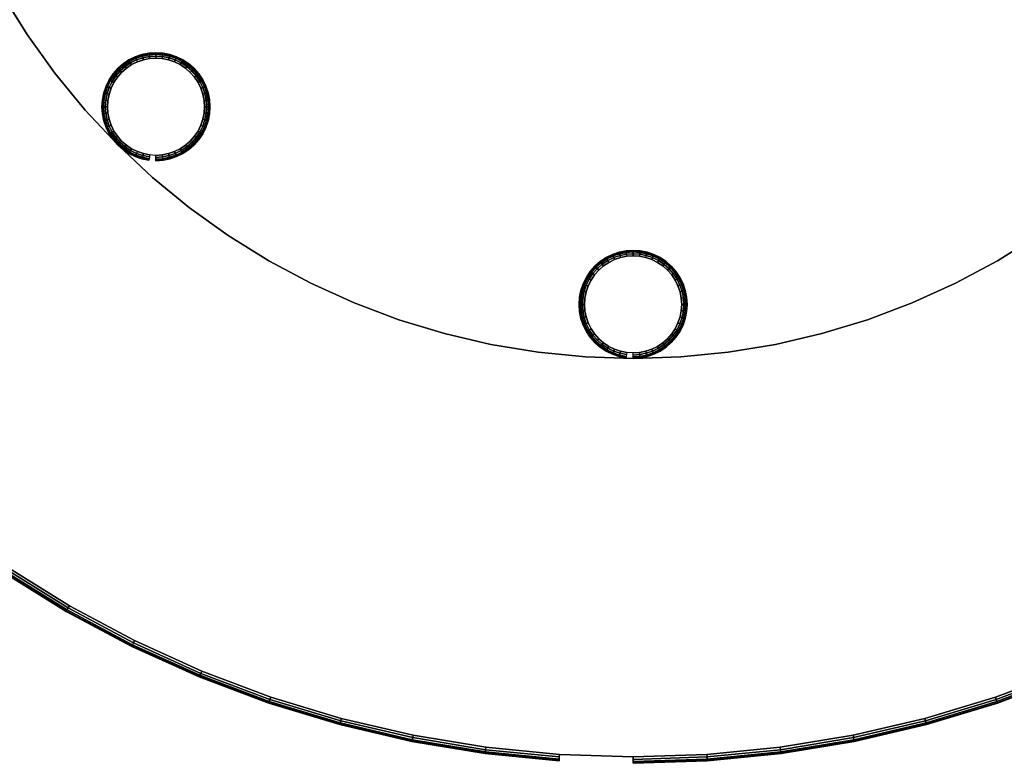
# Model space of a CAD drawing. Units: inches. Extents: x -21 to 21, y -21 to 21.
# Drawn here: x -11.4 to 6.9, y -21 to -7.2 of the extents above; entities that cross this region are included whole.
import ezdxf

# ---------------------------------------------------------------- set-up
doc = ezdxf.new("R2010")
doc.units = ezdxf.units.IN
doc.header["$MEASUREMENT"] = 0
for name, color, linetype in [('A-FURN-3-TABLE-LEG-GLIDE', 253, 'Continuous'), ('A-FURN-3-TABLE-LEG-MAIN', 253, 'Continuous'), ('A-FURN-3-TABLE-LEG-MAIN-SUPPORT', 253, 'Continuous'), ('A-FURN-3-TABLE-SURFACE-BOTTOM', 255, 'Continuous'), ('A-FURN-3-TABLE-SURFACE-EDGE', 255, 'Continuous'), ('A-FURN-3-TABLE-SURFACE-TOP-HPL_TFL', 255, 'Continuous')]:
    doc.layers.add(name, color=color, linetype=linetype)

msp = doc.modelspace()

# ---------------------------------------------------------------- linework, layer by layer
at = {"layer": 'A-FURN-3-TABLE-LEG-GLIDE'}
for points, invisible_edges in [([(-8.494, -8.007), (-8.389, -8.059), (-9.289, -8.059), (-9.183, -8.007)], 10), ([(-8.606, -7.97), (-8.494, -8.007), (-9.183, -8.007), (-9.072, -7.97)], 10), ([(-8.721, -7.947), (-8.606, -7.97), (-9.072, -7.97), (-8.956, -7.947)], 10), ([(-8.839, -7.939), (-8.721, -7.947), (-8.956, -7.947), (-8.839, -7.939)], 2), ([(-8.202, -8.202), (-8.125, -8.291), (-9.553, -8.291), (-9.475, -8.202)], 10), ([(-8.291, -8.125), (-8.202, -8.202), (-9.475, -8.202), (-9.387, -8.125)], 10), ([(-8.389, -8.059), (-8.291, -8.125), (-9.387, -8.125), (-9.289, -8.059)], 10), ([(-8.059, -8.389), (-8.007, -8.494), (-9.67, -8.494), (-9.618, -8.389)], 10), ([(-8.125, -8.291), (-8.059, -8.389), (-9.618, -8.389), (-9.553, -8.291)], 10), ([(-8.007, -8.494), (-7.97, -8.606), (-9.708, -8.606), (-9.67, -8.494)], 10), ([(-7.947, -8.721), (-7.939, -8.839), (-9.739, -8.839), (-9.731, -8.721)], 10), ([(-7.97, -8.606), (-7.947, -8.721), (-9.731, -8.721), (-9.708, -8.606)], 10), ([(-7.939, -8.839), (-7.947, -8.956), (-9.731, -8.956), (-9.739, -8.839)], 10), ([(-7.947, -8.956), (-7.97, -9.072), (-9.708, -9.072), (-9.731, -8.956)], 10), ([(-7.97, -9.072), (-8.007, -9.183), (-9.67, -9.183), (-9.708, -9.072)], 10), ([(-8.007, -9.183), (-8.059, -9.289), (-9.618, -9.289), (-9.67, -9.183)], 10), ([(-8.059, -9.289), (-8.125, -9.387), (-9.553, -9.387), (-9.618, -9.289)], 10), ([(-8.125, -9.387), (-8.202, -9.475), (-9.475, -9.475), (-9.553, -9.387)], 10), ([(-8.202, -9.475), (-8.291, -9.553), (-9.387, -9.553), (-9.475, -9.475)], 10), ([(-8.291, -9.553), (-8.389, -9.618), (-9.289, -9.618), (-9.387, -9.553)], 10), ([(-8.389, -9.618), (-8.494, -9.67), (-9.183, -9.67), (-9.289, -9.618)], 10), ([(-8.494, -9.67), (-8.606, -9.708), (-9.072, -9.708), (-9.183, -9.67)], 10), ([(-8.606, -9.708), (-8.721, -9.731), (-8.956, -9.731), (-9.072, -9.708)], 10), ([(-8.721, -9.731), (-8.839, -9.739), (-8.839, -9.739), (-8.956, -9.731)], 8), ([(0.344, -11.669), (0.45, -11.721), (-0.45, -11.721), (-0.344, -11.669)], 10), ([(0.233, -11.631), (0.344, -11.669), (-0.344, -11.669), (-0.233, -11.631)], 10), ([(0.117, -11.608), (0.233, -11.631), (-0.233, -11.631), (-0.117, -11.608)], 10), ([(0, -11.6), (0.117, -11.608), (-0.117, -11.608), (0, -11.6)], 2), ([(0.548, -11.786), (0.636, -11.864), (-0.636, -11.864), (-0.548, -11.786)], 10), ([(0.45, -11.721), (0.548, -11.786), (-0.548, -11.786), (-0.45, -11.721)], 10), ([(0.714, -11.952), (0.779, -12.05), (-0.779, -12.05), (-0.714, -11.952)], 10), ([(0.636, -11.864), (0.714, -11.952), (-0.714, -11.952), (-0.636, -11.864)], 10), ([(0.831, -12.156), (0.869, -12.267), (-0.869, -12.267), (-0.831, -12.156)], 10), ([(0.779, -12.05), (0.831, -12.156), (-0.831, -12.156), (-0.779, -12.05)], 10), ([(0.892, -12.383), (0.9, -12.5), (-0.9, -12.5), (-0.892, -12.383)], 10), ([(0.869, -12.267), (0.892, -12.383), (-0.892, -12.383), (-0.869, -12.267)], 10), ([(0.9, -12.5), (0.892, -12.617), (-0.892, -12.617), (-0.9, -12.5)], 10), ([(0.892, -12.617), (0.869, -12.733), (-0.869, -12.733), (-0.892, -12.617)], 10), ([(0.869, -12.733), (0.831, -12.844), (-0.831, -12.844), (-0.869, -12.733)], 10), ([(0.831, -12.844), (0.779, -12.95), (-0.779, -12.95), (-0.831, -12.844)], 10), ([(0.779, -12.95), (0.714, -13.048), (-0.714, -13.048), (-0.779, -12.95)], 10), ([(0.714, -13.048), (0.636, -13.136), (-0.636, -13.136), (-0.714, -13.048)], 10), ([(0.636, -13.136), (0.548, -13.214), (-0.548, -13.214), (-0.636, -13.136)], 10), ([(0.548, -13.214), (0.45, -13.279), (-0.45, -13.279), (-0.548, -13.214)], 10), ([(0.45, -13.279), (0.344, -13.331), (-0.344, -13.331), (-0.45, -13.279)], 10), ([(0.344, -13.331), (0.233, -13.369), (-0.233, -13.369), (-0.344, -13.331)], 10), ([(0.233, -13.369), (0.117, -13.392), (-0.117, -13.392), (-0.233, -13.369)], 10), ([(0.117, -13.392), (0, -13.4), (0, -13.4), (-0.117, -13.392)], 8)]:
    msp.add_3dface(points, dxfattribs=dict(at, invisible_edges=invisible_edges))
at = {"layer": 'A-FURN-3-TABLE-LEG-MAIN'}
for points, invisible_edges in [([(11.225, -7.5, 0.209), (-11.225, -7.5, 0.209), (-11.691, -6.75, 0.209), (11.691, -6.75, 0.209)], 5), ([(-11.691, -6.75, 0.584), (-11.225, -7.5, 0.584), (11.225, -7.5, 0.584), (11.691, -6.75, 0.584)], 10), ([(10.71, -8.218, 0.209), (-10.71, -8.218, 0.209), (-11.225, -7.5, 0.209), (11.225, -7.5, 0.209)], 5), ([(-11.225, -7.5, 0.584), (-10.71, -8.218, 0.584), (10.71, -8.218, 0.584), (11.225, -7.5, 0.584)], 10), ([(10.15, -8.901, 0.209), (-10.15, -8.901, 0.209), (-10.71, -8.218, 0.209), (10.71, -8.218, 0.209)], 5), ([(-10.71, -8.218, 0.584), (-10.15, -8.901, 0.584), (10.15, -8.901, 0.584), (10.71, -8.218, 0.584)], 10), ([(9.546, -9.546, 0.209), (-9.546, -9.546, 0.209), (-10.15, -8.901, 0.209), (10.15, -8.901, 0.209)], 5), ([(-10.15, -8.901, 0.584), (-9.546, -9.546, 0.584), (9.546, -9.546, 0.584), (10.15, -8.901, 0.584)], 10), ([(8.901, -10.15, 0.209), (-8.901, -10.15, 0.209), (-9.546, -9.546, 0.209), (9.546, -9.546, 0.209)], 5), ([(-9.546, -9.546, 0.584), (-8.901, -10.15, 0.584), (8.901, -10.15, 0.584), (9.546, -9.546, 0.584)], 10), ([(8.218, -10.71, 0.209), (-8.218, -10.71, 0.209), (-8.901, -10.15, 0.209), (8.901, -10.15, 0.209)], 5), ([(-8.901, -10.15, 0.584), (-8.218, -10.71, 0.584), (8.218, -10.71, 0.584), (8.901, -10.15, 0.584)], 10), ([(7.5, -11.225, 0.209), (-7.5, -11.225, 0.209), (-8.218, -10.71, 0.209), (8.218, -10.71, 0.209)], 5), ([(-8.218, -10.71, 0.584), (-7.5, -11.225, 0.584), (7.5, -11.225, 0.584), (8.218, -10.71, 0.584)], 10), ([(6.75, -11.691, 0.209), (-6.75, -11.691, 0.209), (-7.5, -11.225, 0.209), (7.5, -11.225, 0.209)], 5), ([(-7.5, -11.225, 0.584), (-6.75, -11.691, 0.584), (6.75, -11.691, 0.584), (7.5, -11.225, 0.584)], 10), ([(5.971, -12.108, 0.209), (-5.971, -12.108, 0.209), (-6.75, -11.691, 0.209), (6.75, -11.691, 0.209)], 5), ([(-6.75, -11.691, 0.584), (-5.971, -12.108, 0.584), (5.971, -12.108, 0.584), (6.75, -11.691, 0.584)], 10), ([(5.166, -12.472, 0.209), (-5.166, -12.472, 0.209), (-5.971, -12.108, 0.209), (5.971, -12.108, 0.209)], 5), ([(-5.971, -12.108, 0.584), (-5.166, -12.472, 0.584), (5.166, -12.472, 0.584), (5.971, -12.108, 0.584)], 10), ([(4.339, -12.784, 0.209), (-4.339, -12.784, 0.209), (-5.166, -12.472, 0.209), (5.166, -12.472, 0.209)], 5), ([(-5.166, -12.472, 0.584), (-4.339, -12.784, 0.584), (4.339, -12.784, 0.584), (5.166, -12.472, 0.584)], 10), ([(3.494, -13.04, 0.209), (-3.494, -13.04, 0.209), (-4.339, -12.784, 0.209), (4.339, -12.784, 0.209)], 5), ([(-4.339, -12.784, 0.584), (-3.494, -13.04, 0.584), (3.494, -13.04, 0.584), (4.339, -12.784, 0.584)], 10), ([(2.634, -13.241, 0.209), (-2.634, -13.241, 0.209), (-3.494, -13.04, 0.209), (3.494, -13.04, 0.209)], 5), ([(-3.494, -13.04, 0.584), (-2.634, -13.241, 0.584), (2.634, -13.241, 0.584), (3.494, -13.04, 0.584)], 10), ([(1.762, -13.385, 0.209), (-1.762, -13.385, 0.209), (-2.634, -13.241, 0.209), (2.634, -13.241, 0.209)], 5), ([(-2.634, -13.241, 0.584), (-1.762, -13.385, 0.584), (1.762, -13.385, 0.584), (2.634, -13.241, 0.584)], 10), ([(0.883, -13.471, 0.209), (-0.883, -13.471, 0.209), (-1.762, -13.385, 0.209), (1.762, -13.385, 0.209)], 5), ([(-1.762, -13.385, 0.584), (-0.883, -13.471, 0.584), (0.883, -13.471, 0.584), (1.762, -13.385, 0.584)], 10), ([(0, -13.5, 0.209), (0, -13.5, 0.209), (-0.883, -13.471, 0.209), (0.883, -13.471, 0.209)], 4), ([(-0.883, -13.471, 0.584), (0, -13.5, 0.584), (0, -13.5, 0.584), (0.883, -13.471, 0.584)], 8)]:
    msp.add_3dface(points, dxfattribs=dict(at, invisible_edges=invisible_edges))
at = {"layer": 'A-FURN-3-TABLE-SURFACE-BOTTOM'}
for points, invisible_edges in [([(19.292, -7.991, 38.919), (-19.292, -7.991, 38.919), (-19.774, -6.712, 38.919), (19.774, -6.712, 38.919)], 5), ([(18.728, -9.236, 38.919), (-18.728, -9.236, 38.919), (-19.292, -7.991, 38.919), (19.292, -7.991, 38.919)], 5), ([(18.084, -10.441, 38.919), (-18.084, -10.441, 38.919), (-18.728, -9.236, 38.919), (18.728, -9.236, 38.919)], 5), ([(17.363, -11.601, 38.919), (-17.363, -11.601, 38.919), (-18.084, -10.441, 38.919), (18.084, -10.441, 38.919)], 5), ([(16.567, -12.712, 38.919), (-16.567, -12.712, 38.919), (-17.363, -11.601, 38.919), (17.363, -11.601, 38.919)], 5), ([(15.7, -13.768, 38.919), (-15.7, -13.768, 38.919), (-16.567, -12.712, 38.919), (16.567, -12.712, 38.919)], 5), ([(14.766, -14.766, 38.919), (-14.766, -14.766, 38.919), (-15.7, -13.768, 38.919), (15.7, -13.768, 38.919)], 5), ([(13.768, -15.7, 38.919), (-13.768, -15.7, 38.919), (-14.766, -14.766, 38.919), (14.766, -14.766, 38.919)], 5), ([(12.712, -16.567, 38.919), (-12.712, -16.567, 38.919), (-13.768, -15.7, 38.919), (13.768, -15.7, 38.919)], 5), ([(11.601, -17.363, 38.919), (-11.601, -17.363, 38.919), (-12.712, -16.567, 38.919), (12.712, -16.567, 38.919)], 5), ([(10.441, -18.084, 38.919), (-10.441, -18.084, 38.919), (-11.601, -17.363, 38.919), (11.601, -17.363, 38.919)], 5), ([(9.236, -18.728, 38.919), (-9.236, -18.728, 38.919), (-10.441, -18.084, 38.919), (10.441, -18.084, 38.919)], 5), ([(7.991, -19.292, 38.919), (-7.991, -19.292, 38.919), (-9.236, -18.728, 38.919), (9.236, -18.728, 38.919)], 5), ([(6.712, -19.774, 38.919), (-6.712, -19.774, 38.919), (-7.991, -19.292, 38.919), (7.991, -19.292, 38.919)], 5), ([(5.405, -20.17, 38.919), (-5.405, -20.17, 38.919), (-6.712, -19.774, 38.919), (6.712, -19.774, 38.919)], 5), ([(4.074, -20.481, 38.919), (-4.074, -20.481, 38.919), (-5.405, -20.17, 38.919), (5.405, -20.17, 38.919)], 5), ([(2.726, -20.703, 38.919), (-2.726, -20.703, 38.919), (-4.074, -20.481, 38.919), (4.074, -20.481, 38.919)], 5), ([(1.366, -20.837, 38.919), (-1.366, -20.837, 38.919), (-2.726, -20.703, 38.919), (2.726, -20.703, 38.919)], 5), ([(0, -20.882, 38.919), (0, -20.882, 38.919), (-1.366, -20.837, 38.919), (1.366, -20.837, 38.919)], 4)]:
    msp.add_3dface(points, dxfattribs=dict(at, invisible_edges=invisible_edges))
at = {"layer": 'A-FURN-3-TABLE-SURFACE-TOP-HPL_TFL'}
for points, invisible_edges in [([(-19.774, -6.712, 39.919), (-19.292, -7.991, 39.919), (19.292, -7.991, 39.919), (19.774, -6.712, 39.919)], 10), ([(-19.292, -7.991, 39.919), (-18.728, -9.236, 39.919), (18.728, -9.236, 39.919), (19.292, -7.991, 39.919)], 10), ([(-18.728, -9.236, 39.919), (-18.084, -10.441, 39.919), (18.084, -10.441, 39.919), (18.728, -9.236, 39.919)], 10), ([(-18.084, -10.441, 39.919), (-17.363, -11.601, 39.919), (17.363, -11.601, 39.919), (18.084, -10.441, 39.919)], 10), ([(-17.363, -11.601, 39.919), (-16.567, -12.712, 39.919), (16.567, -12.712, 39.919), (17.363, -11.601, 39.919)], 10), ([(-16.567, -12.712, 39.919), (-15.7, -13.768, 39.919), (15.7, -13.768, 39.919), (16.567, -12.712, 39.919)], 10), ([(-15.7, -13.768, 39.919), (-14.766, -14.766, 39.919), (14.766, -14.766, 39.919), (15.7, -13.768, 39.919)], 10), ([(-14.766, -14.766, 39.919), (-13.768, -15.7, 39.919), (13.768, -15.7, 39.919), (14.766, -14.766, 39.919)], 10), ([(-13.768, -15.7, 39.919), (-12.712, -16.567, 39.919), (12.712, -16.567, 39.919), (13.768, -15.7, 39.919)], 10), ([(-12.712, -16.567, 39.919), (-11.601, -17.363, 39.919), (11.601, -17.363, 39.919), (12.712, -16.567, 39.919)], 10), ([(-11.601, -17.363, 39.919), (-10.441, -18.084, 39.919), (10.441, -18.084, 39.919), (11.601, -17.363, 39.919)], 10), ([(-10.441, -18.084, 39.919), (-9.236, -18.728, 39.919), (9.236, -18.728, 39.919), (10.441, -18.084, 39.919)], 10), ([(-9.236, -18.728, 39.919), (-7.991, -19.292, 39.919), (7.991, -19.292, 39.919), (9.236, -18.728, 39.919)], 10), ([(-7.991, -19.292, 39.919), (-6.712, -19.774, 39.919), (6.712, -19.774, 39.919), (7.991, -19.292, 39.919)], 10), ([(-6.712, -19.774, 39.919), (-5.405, -20.17, 39.919), (5.405, -20.17, 39.919), (6.712, -19.774, 39.919)], 10), ([(-5.405, -20.17, 39.919), (-4.074, -20.481, 39.919), (4.074, -20.481, 39.919), (5.405, -20.17, 39.919)], 10), ([(-4.074, -20.481, 39.919), (-2.726, -20.703, 39.919), (2.726, -20.703, 39.919), (4.074, -20.481, 39.919)], 10), ([(-2.726, -20.703, 39.919), (-1.366, -20.837, 39.919), (1.366, -20.837, 39.919), (2.726, -20.703, 39.919)], 10), ([(-1.366, -20.837, 39.919), (0, -20.882, 39.919), (0, -20.882, 39.919), (1.366, -20.837, 39.919)], 8)]:
    msp.add_3dface(points, dxfattribs=dict(at, invisible_edges=invisible_edges))

# ---------------------------------------------------------------- meshes
at = {"layer": 'A-FURN-3-TABLE-LEG-GLIDE'}
mesh = msp.add_polymesh((48, 6), dxfattribs=dict(at, m_close=True))
for k, corner in enumerate([(-8.839, -9.839, 0.209), (-8.839, -9.839, 0.1), (-8.839, -9.831, 0.062), (-8.839, -9.81, 0.029), (-8.839, -9.777, 0.008), (-8.839, -9.739), (-8.708, -9.83, 0.209), (-8.708, -9.83, 0.1), (-8.709, -9.823, 0.062), (-8.712, -9.801, 0.029), (-8.716, -9.769, 0.008), (-8.721, -9.731), (-8.58, -9.805, 0.209), (-8.58, -9.805, 0.1), (-8.582, -9.797, 0.062), (-8.588, -9.776, 0.029), (-8.596, -9.745, 0.008), (-8.606, -9.708), (-8.456, -9.763, 0.209), (-8.456, -9.763, 0.1), (-8.459, -9.756, 0.062), (-8.467, -9.736, 0.029), (-8.48, -9.706, 0.008), (-8.494, -9.67), (-8.339, -9.705, 0.209), (-8.339, -9.705, 0.1), (-8.343, -9.698, 0.062), (-8.353, -9.679, 0.029), (-8.37, -9.651, 0.008), (-8.389, -9.618), (-8.23, -9.632, 0.209), (-8.23, -9.632, 0.1), (-8.235, -9.626, 0.062), (-8.248, -9.609, 0.029), (-8.268, -9.583, 0.008), (-8.291, -9.553), (-8.132, -9.546, 0.209), (-8.132, -9.546, 0.1), (-8.137, -9.541, 0.062), (-8.152, -9.525, 0.029), (-8.175, -9.502, 0.008), (-8.202, -9.475), (-8.045, -9.448, 0.209), (-8.045, -9.448, 0.1), (-8.052, -9.443, 0.062), (-8.069, -9.43, 0.029), (-8.094, -9.41, 0.008), (-8.125, -9.387), (-7.973, -9.339, 0.209), (-7.973, -9.339, 0.1), (-7.979, -9.335, 0.062), (-7.998, -9.324, 0.029), (-8.026, -9.308, 0.008), (-8.059, -9.289), (-7.915, -9.222, 0.209), (-7.915, -9.222, 0.1), (-7.922, -9.219, 0.062), (-7.942, -9.21, 0.029), (-7.972, -9.198, 0.008), (-8.007, -9.183), (-7.873, -9.098, 0.209), (-7.873, -9.098, 0.1), (-7.88, -9.096, 0.062), (-7.901, -9.09, 0.029), (-7.933, -9.082, 0.008), (-7.97, -9.072), (-7.847, -8.969, 0.209), (-7.847, -8.969, 0.1), (-7.855, -8.968, 0.062), (-7.876, -8.966, 0.029), (-7.909, -8.961, 0.008), (-7.947, -8.956), (-7.839, -8.839, 0.209), (-7.839, -8.839, 0.1), (-7.846, -8.839, 0.062), (-7.868, -8.839, 0.029), (-7.901, -8.839, 0.008), (-7.939, -8.839), (-7.847, -8.708, 0.209), (-7.847, -8.708, 0.1), (-7.855, -8.709, 0.062), (-7.876, -8.712, 0.029), (-7.909, -8.716, 0.008), (-7.947, -8.721), (-7.873, -8.58, 0.209), (-7.873, -8.58, 0.1), (-7.88, -8.582, 0.062), (-7.901, -8.588, 0.029), (-7.933, -8.596, 0.008), (-7.97, -8.606), (-7.915, -8.456, 0.209), (-7.915, -8.456, 0.1), (-7.922, -8.459, 0.062), (-7.942, -8.467, 0.029), (-7.972, -8.48, 0.008), (-8.007, -8.494), (-7.973, -8.339, 0.209), (-7.973, -8.339, 0.1), (-7.979, -8.343, 0.062), (-7.998, -8.353, 0.029), (-8.026, -8.37, 0.008), (-8.059, -8.389), (-8.045, -8.23, 0.209), (-8.045, -8.23, 0.1), (-8.052, -8.235, 0.062), (-8.069, -8.248, 0.029), (-8.094, -8.268, 0.008), (-8.125, -8.291), (-8.132, -8.132, 0.209), (-8.132, -8.132, 0.1), (-8.137, -8.137, 0.062), (-8.152, -8.152, 0.029), (-8.175, -8.175, 0.008), (-8.202, -8.202), (-8.23, -8.045, 0.209), (-8.23, -8.045, 0.1), (-8.235, -8.052, 0.062), (-8.248, -8.069, 0.029), (-8.268, -8.094, 0.008), (-8.291, -8.125), (-8.339, -7.973, 0.209), (-8.339, -7.973, 0.1), (-8.343, -7.979, 0.062), (-8.353, -7.998, 0.029), (-8.37, -8.026, 0.008), (-8.389, -8.059), (-8.456, -7.915, 0.209), (-8.456, -7.915, 0.1), (-8.459, -7.922, 0.062), (-8.467, -7.942, 0.029), (-8.48, -7.972, 0.008), (-8.494, -8.007), (-8.58, -7.873, 0.209), (-8.58, -7.873, 0.1), (-8.582, -7.88, 0.062), (-8.588, -7.901, 0.029), (-8.596, -7.933, 0.008), (-8.606, -7.97), (-8.708, -7.847, 0.209), (-8.708, -7.847, 0.1), (-8.709, -7.855, 0.062), (-8.712, -7.876, 0.029), (-8.716, -7.909, 0.008), (-8.721, -7.947), (-8.839, -7.839, 0.209), (-8.839, -7.839, 0.1), (-8.839, -7.846, 0.062), (-8.839, -7.868, 0.029), (-8.839, -7.901, 0.008), (-8.839, -7.939), (-8.969, -7.847, 0.209), (-8.969, -7.847, 0.1), (-8.968, -7.855, 0.062), (-8.966, -7.876, 0.029), (-8.961, -7.909, 0.008), (-8.956, -7.947), (-9.098, -7.873, 0.209), (-9.098, -7.873, 0.1), (-9.096, -7.88, 0.062), (-9.09, -7.901, 0.029), (-9.082, -7.933, 0.008), (-9.072, -7.97), (-9.222, -7.915, 0.209), (-9.222, -7.915, 0.1), (-9.219, -7.922, 0.062), (-9.21, -7.942, 0.029), (-9.198, -7.972, 0.008), (-9.183, -8.007), (-9.339, -7.973, 0.209), (-9.339, -7.973, 0.1), (-9.335, -7.979, 0.062), (-9.324, -7.998, 0.029), (-9.308, -8.026, 0.008), (-9.289, -8.059), (-9.448, -8.045, 0.209), (-9.448, -8.045, 0.1), (-9.443, -8.052, 0.062), (-9.43, -8.069, 0.029), (-9.41, -8.094, 0.008), (-9.387, -8.125), (-9.546, -8.132, 0.209), (-9.546, -8.132, 0.1), (-9.541, -8.137, 0.062), (-9.525, -8.152, 0.029), (-9.502, -8.175, 0.008), (-9.475, -8.202), (-9.632, -8.23, 0.209), (-9.632, -8.23, 0.1), (-9.626, -8.235, 0.062), (-9.609, -8.248, 0.029), (-9.583, -8.268, 0.008), (-9.553, -8.291), (-9.705, -8.339, 0.209), (-9.705, -8.339, 0.1), (-9.698, -8.343, 0.062), (-9.679, -8.353, 0.029), (-9.651, -8.37, 0.008), (-9.618, -8.389), (-9.763, -8.456, 0.209), (-9.763, -8.456, 0.1), (-9.756, -8.459, 0.062), (-9.736, -8.467, 0.029), (-9.706, -8.48, 0.008), (-9.67, -8.494), (-9.805, -8.58, 0.209), (-9.805, -8.58, 0.1), (-9.797, -8.582, 0.062), (-9.776, -8.588, 0.029), (-9.745, -8.596, 0.008), (-9.708, -8.606), (-9.83, -8.708, 0.209), (-9.83, -8.708, 0.1), (-9.823, -8.709, 0.062), (-9.801, -8.712, 0.029), (-9.769, -8.716, 0.008), (-9.731, -8.721), (-9.839, -8.839, 0.209), (-9.839, -8.839, 0.1), (-9.831, -8.839, 0.062), (-9.81, -8.839, 0.029), (-9.777, -8.839, 0.008), (-9.739, -8.839), (-9.83, -8.969, 0.209), (-9.83, -8.969, 0.1), (-9.823, -8.968, 0.062), (-9.801, -8.966, 0.029), (-9.769, -8.961, 0.008), (-9.731, -8.956), (-9.805, -9.098, 0.209), (-9.805, -9.098, 0.1), (-9.797, -9.096, 0.062), (-9.776, -9.09, 0.029), (-9.745, -9.082, 0.008), (-9.708, -9.072), (-9.763, -9.222, 0.209), (-9.763, -9.222, 0.1), (-9.756, -9.219, 0.062), (-9.736, -9.21, 0.029), (-9.706, -9.198, 0.008), (-9.67, -9.183), (-9.705, -9.339, 0.209), (-9.705, -9.339, 0.1), (-9.698, -9.335, 0.062), (-9.679, -9.324, 0.029), (-9.651, -9.308, 0.008), (-9.618, -9.289), (-9.632, -9.448, 0.209), (-9.632, -9.448, 0.1), (-9.626, -9.443, 0.062), (-9.609, -9.43, 0.029), (-9.583, -9.41, 0.008), (-9.553, -9.387), (-9.546, -9.546, 0.209), (-9.546, -9.546, 0.1), (-9.541, -9.541, 0.062), (-9.525, -9.525, 0.029), (-9.502, -9.502, 0.008), (-9.475, -9.475), (-9.448, -9.632, 0.209), (-9.448, -9.632, 0.1), (-9.443, -9.626, 0.062), (-9.43, -9.609, 0.029), (-9.41, -9.583, 0.008), (-9.387, -9.553), (-9.339, -9.705, 0.209), (-9.339, -9.705, 0.1), (-9.335, -9.698, 0.062), (-9.324, -9.679, 0.029), (-9.308, -9.651, 0.008), (-9.289, -9.618), (-9.222, -9.763, 0.209), (-9.222, -9.763, 0.1), (-9.219, -9.756, 0.062), (-9.21, -9.736, 0.029), (-9.198, -9.706, 0.008), (-9.183, -9.67), (-9.098, -9.805, 0.209), (-9.098, -9.805, 0.1), (-9.096, -9.797, 0.062), (-9.09, -9.776, 0.029), (-9.082, -9.745, 0.008), (-9.072, -9.708), (-8.969, -9.83, 0.209), (-8.969, -9.83, 0.1), (-8.968, -9.823, 0.062), (-8.966, -9.801, 0.029), (-8.961, -9.769, 0.008), (-8.956, -9.731)]):
    mesh.set_mesh_vertex(divmod(k, 6), corner)
mesh = msp.add_polymesh((48, 6), dxfattribs=dict(at, m_close=True))
for k, corner in enumerate([(0, -13.5, 0.209), (0, -13.5, 0.1), (0, -13.492, 0.062), (0, -13.471, 0.029), (0, -13.438, 0.008), (0, -13.4), (0.131, -13.491, 0.209), (0.131, -13.491, 0.1), (0.13, -13.484, 0.062), (0.127, -13.462, 0.029), (0.122, -13.43, 0.008), (0.117, -13.392), (0.259, -13.466, 0.209), (0.259, -13.466, 0.1), (0.257, -13.459, 0.062), (0.251, -13.438, 0.029), (0.243, -13.406, 0.008), (0.233, -13.369), (0.383, -13.424, 0.209), (0.383, -13.424, 0.1), (0.38, -13.417, 0.062), (0.371, -13.397, 0.029), (0.359, -13.367, 0.008), (0.344, -13.331), (0.5, -13.366, 0.209), (0.5, -13.366, 0.1), (0.496, -13.359, 0.062), (0.485, -13.341, 0.029), (0.469, -13.313, 0.008), (0.45, -13.279), (0.609, -13.293, 0.209), (0.609, -13.293, 0.1), (0.604, -13.287, 0.062), (0.591, -13.27, 0.029), (0.571, -13.244, 0.008), (0.548, -13.214), (0.707, -13.207, 0.209), (0.707, -13.207, 0.1), (0.702, -13.202, 0.062), (0.686, -13.186, 0.029), (0.663, -13.163, 0.008), (0.636, -13.136), (0.793, -13.109, 0.209), (0.793, -13.109, 0.1), (0.787, -13.104, 0.062), (0.77, -13.091, 0.029), (0.744, -13.071, 0.008), (0.714, -13.048), (0.866, -13, 0.209), (0.866, -13, 0.1), (0.859, -12.996, 0.062), (0.841, -12.985, 0.029), (0.813, -12.969, 0.008), (0.779, -12.95), (0.924, -12.883, 0.209), (0.924, -12.883, 0.1), (0.917, -12.88, 0.062), (0.897, -12.871, 0.029), (0.867, -12.859, 0.008), (0.831, -12.844), (0.966, -12.759, 0.209), (0.966, -12.759, 0.1), (0.959, -12.757, 0.062), (0.938, -12.751, 0.029), (0.906, -12.743, 0.008), (0.869, -12.733), (0.991, -12.631, 0.209), (0.991, -12.631, 0.1), (0.984, -12.63, 0.062), (0.962, -12.627, 0.029), (0.93, -12.622, 0.008), (0.892, -12.617), (1, -12.5, 0.209), (1, -12.5, 0.1), (0.992, -12.5, 0.062), (0.971, -12.5, 0.029), (0.938, -12.5, 0.008), (0.9, -12.5), (0.991, -12.369, 0.209), (0.991, -12.369, 0.1), (0.984, -12.37, 0.062), (0.962, -12.373, 0.029), (0.93, -12.378, 0.008), (0.892, -12.383), (0.966, -12.241, 0.209), (0.966, -12.241, 0.1), (0.959, -12.243, 0.062), (0.938, -12.249, 0.029), (0.906, -12.257, 0.008), (0.869, -12.267), (0.924, -12.117, 0.209), (0.924, -12.117, 0.1), (0.917, -12.12, 0.062), (0.897, -12.129, 0.029), (0.867, -12.141, 0.008), (0.831, -12.156), (0.866, -12, 0.209), (0.866, -12, 0.1), (0.859, -12.004, 0.062), (0.841, -12.015, 0.029), (0.813, -12.031, 0.008), (0.779, -12.05), (0.793, -11.891, 0.209), (0.793, -11.891, 0.1), (0.787, -11.896, 0.062), (0.77, -11.909, 0.029), (0.744, -11.929, 0.008), (0.714, -11.952), (0.707, -11.793, 0.209), (0.707, -11.793, 0.1), (0.702, -11.798, 0.062), (0.686, -11.814, 0.029), (0.663, -11.837, 0.008), (0.636, -11.864), (0.609, -11.707, 0.209), (0.609, -11.707, 0.1), (0.604, -11.713, 0.062), (0.591, -11.73, 0.029), (0.571, -11.756, 0.008), (0.548, -11.786), (0.5, -11.634, 0.209), (0.5, -11.634, 0.1), (0.496, -11.641, 0.062), (0.485, -11.659, 0.029), (0.469, -11.687, 0.008), (0.45, -11.721), (0.383, -11.576, 0.209), (0.383, -11.576, 0.1), (0.38, -11.583, 0.062), (0.371, -11.603, 0.029), (0.359, -11.633, 0.008), (0.344, -11.669), (0.259, -11.534, 0.209), (0.259, -11.534, 0.1), (0.257, -11.541, 0.062), (0.251, -11.562, 0.029), (0.243, -11.594, 0.008), (0.233, -11.631), (0.131, -11.509, 0.209), (0.131, -11.509, 0.1), (0.13, -11.516, 0.062), (0.127, -11.538, 0.029), (0.122, -11.57, 0.008), (0.117, -11.608), (0, -11.5, 0.209), (0, -11.5, 0.1), (0, -11.508, 0.062), (0, -11.529, 0.029), (0, -11.562, 0.008), (0, -11.6), (-0.131, -11.509, 0.209), (-0.131, -11.509, 0.1), (-0.13, -11.516, 0.062), (-0.127, -11.538, 0.029), (-0.122, -11.57, 0.008), (-0.117, -11.608), (-0.259, -11.534, 0.209), (-0.259, -11.534, 0.1), (-0.257, -11.541, 0.062), (-0.251, -11.562, 0.029), (-0.243, -11.594, 0.008), (-0.233, -11.631), (-0.383, -11.576, 0.209), (-0.383, -11.576, 0.1), (-0.38, -11.583, 0.062), (-0.371, -11.603, 0.029), (-0.359, -11.633, 0.008), (-0.344, -11.669), (-0.5, -11.634, 0.209), (-0.5, -11.634, 0.1), (-0.496, -11.641, 0.062), (-0.485, -11.659, 0.029), (-0.469, -11.687, 0.008), (-0.45, -11.721), (-0.609, -11.707, 0.209), (-0.609, -11.707, 0.1), (-0.604, -11.713, 0.062), (-0.591, -11.73, 0.029), (-0.571, -11.756, 0.008), (-0.548, -11.786), (-0.707, -11.793, 0.209), (-0.707, -11.793, 0.1), (-0.702, -11.798, 0.062), (-0.686, -11.814, 0.029), (-0.663, -11.837, 0.008), (-0.636, -11.864), (-0.793, -11.891, 0.209), (-0.793, -11.891, 0.1), (-0.787, -11.896, 0.062), (-0.77, -11.909, 0.029), (-0.744, -11.929, 0.008), (-0.714, -11.952), (-0.866, -12, 0.209), (-0.866, -12, 0.1), (-0.859, -12.004, 0.062), (-0.841, -12.015, 0.029), (-0.813, -12.031, 0.008), (-0.779, -12.05), (-0.924, -12.117, 0.209), (-0.924, -12.117, 0.1), (-0.917, -12.12, 0.062), (-0.897, -12.129, 0.029), (-0.867, -12.141, 0.008), (-0.831, -12.156), (-0.966, -12.241, 0.209), (-0.966, -12.241, 0.1), (-0.959, -12.243, 0.062), (-0.938, -12.249, 0.029), (-0.906, -12.257, 0.008), (-0.869, -12.267), (-0.991, -12.369, 0.209), (-0.991, -12.369, 0.1), (-0.984, -12.37, 0.062), (-0.962, -12.373, 0.029), (-0.93, -12.378, 0.008), (-0.892, -12.383), (-1, -12.5, 0.209), (-1, -12.5, 0.1), (-0.992, -12.5, 0.062), (-0.971, -12.5, 0.029), (-0.938, -12.5, 0.008), (-0.9, -12.5), (-0.991, -12.631, 0.209), (-0.991, -12.631, 0.1), (-0.984, -12.63, 0.062), (-0.962, -12.627, 0.029), (-0.93, -12.622, 0.008), (-0.892, -12.617), (-0.966, -12.759, 0.209), (-0.966, -12.759, 0.1), (-0.959, -12.757, 0.062), (-0.938, -12.751, 0.029), (-0.906, -12.743, 0.008), (-0.869, -12.733), (-0.924, -12.883, 0.209), (-0.924, -12.883, 0.1), (-0.917, -12.88, 0.062), (-0.897, -12.871, 0.029), (-0.867, -12.859, 0.008), (-0.831, -12.844), (-0.866, -13, 0.209), (-0.866, -13, 0.1), (-0.859, -12.996, 0.062), (-0.841, -12.985, 0.029), (-0.813, -12.969, 0.008), (-0.779, -12.95), (-0.793, -13.109, 0.209), (-0.793, -13.109, 0.1), (-0.787, -13.104, 0.062), (-0.77, -13.091, 0.029), (-0.744, -13.071, 0.008), (-0.714, -13.048), (-0.707, -13.207, 0.209), (-0.707, -13.207, 0.1), (-0.702, -13.202, 0.062), (-0.686, -13.186, 0.029), (-0.663, -13.163, 0.008), (-0.636, -13.136), (-0.609, -13.293, 0.209), (-0.609, -13.293, 0.1), (-0.604, -13.287, 0.062), (-0.591, -13.27, 0.029), (-0.571, -13.244, 0.008), (-0.548, -13.214), (-0.5, -13.366, 0.209), (-0.5, -13.366, 0.1), (-0.496, -13.359, 0.062), (-0.485, -13.341, 0.029), (-0.469, -13.313, 0.008), (-0.45, -13.279), (-0.383, -13.424, 0.209), (-0.383, -13.424, 0.1), (-0.38, -13.417, 0.062), (-0.371, -13.397, 0.029), (-0.359, -13.367, 0.008), (-0.344, -13.331), (-0.259, -13.466, 0.209), (-0.259, -13.466, 0.1), (-0.257, -13.459, 0.062), (-0.251, -13.438, 0.029), (-0.243, -13.406, 0.008), (-0.233, -13.369), (-0.131, -13.491, 0.209), (-0.131, -13.491, 0.1), (-0.13, -13.484, 0.062), (-0.127, -13.462, 0.029), (-0.122, -13.43, 0.008), (-0.117, -13.392)]):
    mesh.set_mesh_vertex(divmod(k, 6), corner)
at = {"layer": 'A-FURN-3-TABLE-LEG-MAIN-SUPPORT'}
mesh = msp.add_polymesh((2, 96), dxfattribs=dict(at, n_close=True))
for k, corner in enumerate([(13.5, 0, 0.209), (13.471, 0.883, 0.209), (13.385, 1.762, 0.209), (13.241, 2.634, 0.209), (13.04, 3.494, 0.209), (12.784, 4.339, 0.209), (12.472, 5.166, 0.209), (12.108, 5.971, 0.209), (11.691, 6.75, 0.209), (11.225, 7.5, 0.209), (10.71, 8.218, 0.209), (10.15, 8.901, 0.209), (9.546, 9.546, 0.209), (8.901, 10.15, 0.209), (8.218, 10.71, 0.209), (7.5, 11.225, 0.209), (6.75, 11.691, 0.209), (5.971, 12.108, 0.209), (5.166, 12.472, 0.209), (4.339, 12.784, 0.209), (3.494, 13.04, 0.209), (2.634, 13.241, 0.209), (1.762, 13.385, 0.209), (0.883, 13.471, 0.209), (0, 13.5, 0.209), (-0.883, 13.471, 0.209), (-1.762, 13.385, 0.209), (-2.634, 13.241, 0.209), (-3.494, 13.04, 0.209), (-4.339, 12.784, 0.209), (-5.166, 12.472, 0.209), (-5.971, 12.108, 0.209), (-6.75, 11.691, 0.209), (-7.5, 11.225, 0.209), (-8.218, 10.71, 0.209), (-8.901, 10.15, 0.209), (-9.546, 9.546, 0.209), (-10.15, 8.901, 0.209), (-10.71, 8.218, 0.209), (-11.225, 7.5, 0.209), (-11.691, 6.75, 0.209), (-12.108, 5.971, 0.209), (-12.472, 5.166, 0.209), (-12.784, 4.339, 0.209), (-13.04, 3.494, 0.209), (-13.241, 2.634, 0.209), (-13.385, 1.762, 0.209), (-13.471, 0.883, 0.209), (-13.5, 0, 0.209), (-13.471, -0.883, 0.209), (-13.385, -1.762, 0.209), (-13.241, -2.634, 0.209), (-13.04, -3.494, 0.209), (-12.784, -4.339, 0.209), (-12.472, -5.166, 0.209), (-12.108, -5.971, 0.209), (-11.691, -6.75, 0.209), (-11.225, -7.5, 0.209), (-10.71, -8.218, 0.209), (-10.15, -8.901, 0.209), (-9.546, -9.546, 0.209), (-8.901, -10.15, 0.209), (-8.218, -10.71, 0.209), (-7.5, -11.225, 0.209), (-6.75, -11.691, 0.209), (-5.971, -12.108, 0.209), (-5.166, -12.472, 0.209), (-4.339, -12.784, 0.209), (-3.494, -13.04, 0.209), (-2.634, -13.241, 0.209), (-1.762, -13.385, 0.209), (-0.883, -13.471, 0.209), (0, -13.5, 0.209), (0.883, -13.471, 0.209), (1.762, -13.385, 0.209), (2.634, -13.241, 0.209), (3.494, -13.04, 0.209), (4.339, -12.784, 0.209), (5.166, -12.472, 0.209), (5.971, -12.108, 0.209), (6.75, -11.691, 0.209), (7.5, -11.225, 0.209), (8.218, -10.71, 0.209), (8.901, -10.15, 0.209), (9.546, -9.546, 0.209), (10.15, -8.901, 0.209), (10.71, -8.218, 0.209), (11.225, -7.5, 0.209), (11.691, -6.75, 0.209), (12.108, -5.971, 0.209), (12.472, -5.166, 0.209), (12.784, -4.339, 0.209), (13.04, -3.494, 0.209), (13.241, -2.634, 0.209), (13.385, -1.762, 0.209), (13.471, -0.883, 0.209), (13.5, 0, 0.584), (13.471, 0.883, 0.584), (13.385, 1.762, 0.584), (13.241, 2.634, 0.584), (13.04, 3.494, 0.584), (12.784, 4.339, 0.584), (12.472, 5.166, 0.584), (12.108, 5.971, 0.584), (11.691, 6.75, 0.584), (11.225, 7.5, 0.584), (10.71, 8.218, 0.584), (10.15, 8.901, 0.584), (9.546, 9.546, 0.584), (8.901, 10.15, 0.584), (8.218, 10.71, 0.584), (7.5, 11.225, 0.584), (6.75, 11.691, 0.584), (5.971, 12.108, 0.584), (5.166, 12.472, 0.584), (4.339, 12.784, 0.584), (3.494, 13.04, 0.584), (2.634, 13.241, 0.584), (1.762, 13.385, 0.584), (0.883, 13.471, 0.584), (0, 13.5, 0.584), (-0.883, 13.471, 0.584), (-1.762, 13.385, 0.584), (-2.634, 13.241, 0.584), (-3.494, 13.04, 0.584), (-4.339, 12.784, 0.584), (-5.166, 12.472, 0.584), (-5.971, 12.108, 0.584), (-6.75, 11.691, 0.584), (-7.5, 11.225, 0.584), (-8.218, 10.71, 0.584), (-8.901, 10.15, 0.584), (-9.546, 9.546, 0.584), (-10.15, 8.901, 0.584), (-10.71, 8.218, 0.584), (-11.225, 7.5, 0.584), (-11.691, 6.75, 0.584), (-12.108, 5.971, 0.584), (-12.472, 5.166, 0.584), (-12.784, 4.339, 0.584), (-13.04, 3.494, 0.584), (-13.241, 2.634, 0.584), (-13.385, 1.762, 0.584), (-13.471, 0.883, 0.584), (-13.5, 0, 0.584), (-13.471, -0.883, 0.584), (-13.385, -1.762, 0.584), (-13.241, -2.634, 0.584), (-13.04, -3.494, 0.584), (-12.784, -4.339, 0.584), (-12.472, -5.166, 0.584), (-12.108, -5.971, 0.584), (-11.691, -6.75, 0.584), (-11.225, -7.5, 0.584), (-10.71, -8.218, 0.584), (-10.15, -8.901, 0.584), (-9.546, -9.546, 0.584), (-8.901, -10.15, 0.584), (-8.218, -10.71, 0.584), (-7.5, -11.225, 0.584), (-6.75, -11.691, 0.584), (-5.971, -12.108, 0.584), (-5.166, -12.472, 0.584), (-4.339, -12.784, 0.584), (-3.494, -13.04, 0.584), (-2.634, -13.241, 0.584), (-1.762, -13.385, 0.584), (-0.883, -13.471, 0.584), (0, -13.5, 0.584), (0.883, -13.471, 0.584), (1.762, -13.385, 0.584), (2.634, -13.241, 0.584), (3.494, -13.04, 0.584), (4.339, -12.784, 0.584), (5.166, -12.472, 0.584), (5.971, -12.108, 0.584), (6.75, -11.691, 0.584), (7.5, -11.225, 0.584), (8.218, -10.71, 0.584), (8.901, -10.15, 0.584), (9.546, -9.546, 0.584), (10.15, -8.901, 0.584), (10.71, -8.218, 0.584), (11.225, -7.5, 0.584), (11.691, -6.75, 0.584), (12.108, -5.971, 0.584), (12.472, -5.166, 0.584), (12.784, -4.339, 0.584), (13.04, -3.494, 0.584), (13.241, -2.634, 0.584), (13.385, -1.762, 0.584), (13.471, -0.883, 0.584)]):
    mesh.set_mesh_vertex(divmod(k, 96), corner)
at = {"layer": 'A-FURN-3-TABLE-SURFACE-EDGE'}
mesh = msp.add_polymesh((9, 9), dxfattribs=at)
for k, corner in enumerate([(-18.084, -10.441, 39.919), (-18.123, -10.464, 39.91), (-18.157, -10.483, 39.884), (-18.179, -10.496, 39.846), (-18.187, -10.5, 39.801), (-18.187, -10.5, 39.037), (-18.179, -10.496, 38.992), (-18.157, -10.483, 38.954), (-18.123, -10.464, 38.928), (-17.363, -11.601, 39.919), (-17.4, -11.626, 39.91), (-17.432, -11.648, 39.884), (-17.453, -11.662, 39.846), (-17.461, -11.667, 39.801), (-17.461, -11.667, 39.037), (-17.453, -11.662, 38.992), (-17.432, -11.648, 38.954), (-17.4, -11.626, 38.928), (-16.567, -12.712, 39.919), (-16.603, -12.74, 39.91), (-16.633, -12.763, 39.884), (-16.653, -12.779, 39.846), (-16.66, -12.784, 39.801), (-16.66, -12.784, 39.037), (-16.653, -12.779, 38.992), (-16.633, -12.763, 38.954), (-16.603, -12.74, 38.928), (-15.7, -13.768, 39.919), (-15.734, -13.798, 39.91), (-15.763, -13.823, 39.884), (-15.782, -13.84, 39.846), (-15.789, -13.846, 39.801), (-15.789, -13.846, 39.037), (-15.782, -13.84, 38.992), (-15.763, -13.823, 38.954), (-15.734, -13.798, 38.928), (-14.766, -14.766, 39.919), (-14.798, -14.798, 39.91), (-14.825, -14.825, 39.884), (-14.843, -14.843, 39.846), (-14.849, -14.849, 39.801), (-14.849, -14.849, 39.037), (-14.843, -14.843, 38.992), (-14.825, -14.825, 38.954), (-14.798, -14.798, 38.928), (-13.768, -15.7, 39.919), (-13.798, -15.734, 39.91), (-13.823, -15.763, 39.884), (-13.84, -15.782, 39.846), (-13.846, -15.789, 39.801), (-13.846, -15.789, 39.037), (-13.84, -15.782, 38.992), (-13.823, -15.763, 38.954), (-13.798, -15.734, 38.928), (-12.712, -16.567, 39.919), (-12.74, -16.603, 39.91), (-12.763, -16.633, 39.884), (-12.779, -16.653, 39.846), (-12.784, -16.66, 39.801), (-12.784, -16.66, 39.037), (-12.779, -16.653, 38.992), (-12.763, -16.633, 38.954), (-12.74, -16.603, 38.928), (-11.601, -17.363, 39.919), (-11.626, -17.4, 39.91), (-11.648, -17.432, 39.884), (-11.662, -17.453, 39.846), (-11.667, -17.461, 39.801), (-11.667, -17.461, 39.037), (-11.662, -17.453, 38.992), (-11.648, -17.432, 38.954), (-11.626, -17.4, 38.928), (-10.441, -18.084, 39.919), (-10.464, -18.123, 39.91), (-10.483, -18.157, 39.884), (-10.496, -18.179, 39.846), (-10.5, -18.187, 39.801), (-10.5, -18.187, 39.037), (-10.496, -18.179, 38.992), (-10.483, -18.157, 38.954), (-10.464, -18.123, 38.928)]):
    mesh.set_mesh_vertex(divmod(k, 9), corner)
mesh = msp.add_polymesh((9, 2), dxfattribs=at)
for k, corner in enumerate([(-18.123, -10.464, 38.928), (-18.084, -10.441, 38.919), (-17.4, -11.626, 38.928), (-17.363, -11.601, 38.919), (-16.603, -12.74, 38.928), (-16.567, -12.712, 38.919), (-15.734, -13.798, 38.928), (-15.7, -13.768, 38.919), (-14.798, -14.798, 38.928), (-14.766, -14.766, 38.919), (-13.798, -15.734, 38.928), (-13.768, -15.7, 38.919), (-12.74, -16.603, 38.928), (-12.712, -16.567, 38.919), (-11.626, -17.4, 38.928), (-11.601, -17.363, 38.919), (-10.464, -18.123, 38.928), (-10.441, -18.084, 38.919)]):
    mesh.set_mesh_vertex(divmod(k, 2), corner)
mesh = msp.add_polymesh((8, 9), dxfattribs=at)
for k, corner in enumerate([(-10.441, -18.084, 39.919), (-10.464, -18.123, 39.91), (-10.483, -18.157, 39.884), (-10.496, -18.179, 39.846), (-10.5, -18.187, 39.801), (-10.5, -18.187, 39.037), (-10.496, -18.179, 38.992), (-10.483, -18.157, 38.954), (-10.464, -18.123, 38.928), (-9.236, -18.728, 39.919), (-9.256, -18.769, 39.91), (-9.273, -18.803, 39.884), (-9.284, -18.826, 39.846), (-9.288, -18.834, 39.801), (-9.288, -18.834, 39.037), (-9.284, -18.826, 38.992), (-9.273, -18.803, 38.954), (-9.256, -18.769, 38.928), (-7.991, -19.292, 39.919), (-8.008, -19.334, 39.91), (-8.023, -19.37, 39.884), (-8.033, -19.393, 39.846), (-8.036, -19.401, 39.801), (-8.036, -19.401, 39.037), (-8.033, -19.393, 38.992), (-8.023, -19.37, 38.954), (-8.008, -19.334, 38.928), (-6.712, -19.774, 39.919), (-6.727, -19.816, 39.91), (-6.739, -19.853, 39.884), (-6.747, -19.877, 39.846), (-6.75, -19.886, 39.801), (-6.75, -19.886, 39.037), (-6.747, -19.877, 38.992), (-6.739, -19.853, 38.954), (-6.727, -19.816, 38.928), (-5.405, -20.17, 39.919), (-5.416, -20.214, 39.91), (-5.426, -20.251, 39.884), (-5.433, -20.276, 39.846), (-5.435, -20.284, 39.801), (-5.435, -20.284, 39.037), (-5.433, -20.276, 38.992), (-5.426, -20.251, 38.954), (-5.416, -20.214, 38.928), (-4.074, -20.481, 39.919), (-4.083, -20.525, 39.91), (-4.09, -20.563, 39.884), (-4.095, -20.588, 39.846), (-4.097, -20.596, 39.801), (-4.097, -20.596, 39.037), (-4.095, -20.588, 38.992), (-4.09, -20.563, 38.954), (-4.083, -20.525, 38.928), (-2.726, -20.703, 39.919), (-2.732, -20.748, 39.91), (-2.737, -20.786, 39.884), (-2.74, -20.811, 39.846), (-2.741, -20.82, 39.801), (-2.741, -20.82, 39.037), (-2.74, -20.811, 38.992), (-2.737, -20.786, 38.954), (-2.732, -20.748, 38.928), (-1.366, -20.837, 39.919), (-1.369, -20.882, 39.91), (-1.371, -20.921, 39.884), (-1.373, -20.946, 39.846), (-1.373, -20.955, 39.801), (-1.373, -20.955, 39.037), (-1.373, -20.946, 38.992), (-1.371, -20.921, 38.954), (-1.369, -20.882, 38.928)]):
    mesh.set_mesh_vertex(divmod(k, 9), corner)
mesh = msp.add_polymesh((8, 2), dxfattribs=at)
for k, corner in enumerate([(-10.464, -18.123, 38.928), (-10.441, -18.084, 38.919), (-9.256, -18.769, 38.928), (-9.236, -18.728, 38.919), (-8.008, -19.334, 38.928), (-7.991, -19.292, 38.919), (-6.727, -19.816, 38.928), (-6.712, -19.774, 38.919), (-5.416, -20.214, 38.928), (-5.405, -20.17, 38.919), (-4.083, -20.525, 38.928), (-4.074, -20.481, 38.919), (-2.732, -20.748, 38.928), (-2.726, -20.703, 38.919), (-1.369, -20.882, 38.928), (-1.366, -20.837, 38.919)]):
    mesh.set_mesh_vertex(divmod(k, 2), corner)
mesh = msp.add_polymesh((9, 9), dxfattribs=at)
for k, corner in enumerate([(0, -20.882, 39.919), (0, -20.927, 39.91), (0, -20.965, 39.884), (0, -20.991, 39.846), (0, -21, 39.801), (0, -21, 39.037), (0, -20.991, 38.992), (0, -20.965, 38.954), (0, -20.927, 38.928), (1.366, -20.837, 39.919), (1.369, -20.882, 39.91), (1.371, -20.921, 39.884), (1.373, -20.946, 39.846), (1.373, -20.955, 39.801), (1.373, -20.955, 39.037), (1.373, -20.946, 38.992), (1.371, -20.921, 38.954), (1.369, -20.882, 38.928), (2.726, -20.703, 39.919), (2.732, -20.748, 39.91), (2.737, -20.786, 39.884), (2.74, -20.811, 39.846), (2.741, -20.82, 39.801), (2.741, -20.82, 39.037), (2.74, -20.811, 38.992), (2.737, -20.786, 38.954), (2.732, -20.748, 38.928), (4.074, -20.481, 39.919), (4.083, -20.525, 39.91), (4.09, -20.563, 39.884), (4.095, -20.588, 39.846), (4.097, -20.596, 39.801), (4.097, -20.596, 39.037), (4.095, -20.588, 38.992), (4.09, -20.563, 38.954), (4.083, -20.525, 38.928), (5.405, -20.17, 39.919), (5.416, -20.214, 39.91), (5.426, -20.251, 39.884), (5.433, -20.276, 39.846), (5.435, -20.284, 39.801), (5.435, -20.284, 39.037), (5.433, -20.276, 38.992), (5.426, -20.251, 38.954), (5.416, -20.214, 38.928), (6.712, -19.774, 39.919), (6.727, -19.816, 39.91), (6.739, -19.853, 39.884), (6.747, -19.877, 39.846), (6.75, -19.886, 39.801), (6.75, -19.886, 39.037), (6.747, -19.877, 38.992), (6.739, -19.853, 38.954), (6.727, -19.816, 38.928), (7.991, -19.292, 39.919), (8.008, -19.334, 39.91), (8.023, -19.37, 39.884), (8.033, -19.393, 39.846), (8.036, -19.401, 39.801), (8.036, -19.401, 39.037), (8.033, -19.393, 38.992), (8.023, -19.37, 38.954), (8.008, -19.334, 38.928), (9.236, -18.728, 39.919), (9.256, -18.769, 39.91), (9.273, -18.803, 39.884), (9.284, -18.826, 39.846), (9.288, -18.834, 39.801), (9.288, -18.834, 39.037), (9.284, -18.826, 38.992), (9.273, -18.803, 38.954), (9.256, -18.769, 38.928), (10.441, -18.084, 39.919), (10.464, -18.123, 39.91), (10.483, -18.157, 39.884), (10.496, -18.179, 39.846), (10.5, -18.187, 39.801), (10.5, -18.187, 39.037), (10.496, -18.179, 38.992), (10.483, -18.157, 38.954), (10.464, -18.123, 38.928)]):
    mesh.set_mesh_vertex(divmod(k, 9), corner)
mesh = msp.add_polymesh((9, 2), dxfattribs=at)
for k, corner in enumerate([(0, -20.927, 38.928), (0, -20.882, 38.919), (1.369, -20.882, 38.928), (1.366, -20.837, 38.919), (2.732, -20.748, 38.928), (2.726, -20.703, 38.919), (4.083, -20.525, 38.928), (4.074, -20.481, 38.919), (5.416, -20.214, 38.928), (5.405, -20.17, 38.919), (6.727, -19.816, 38.928), (6.712, -19.774, 38.919), (8.008, -19.334, 38.928), (7.991, -19.292, 38.919), (9.256, -18.769, 38.928), (9.236, -18.728, 38.919), (10.464, -18.123, 38.928), (10.441, -18.084, 38.919)]):
    mesh.set_mesh_vertex(divmod(k, 2), corner)

doc.saveas('drawing.dxf')
